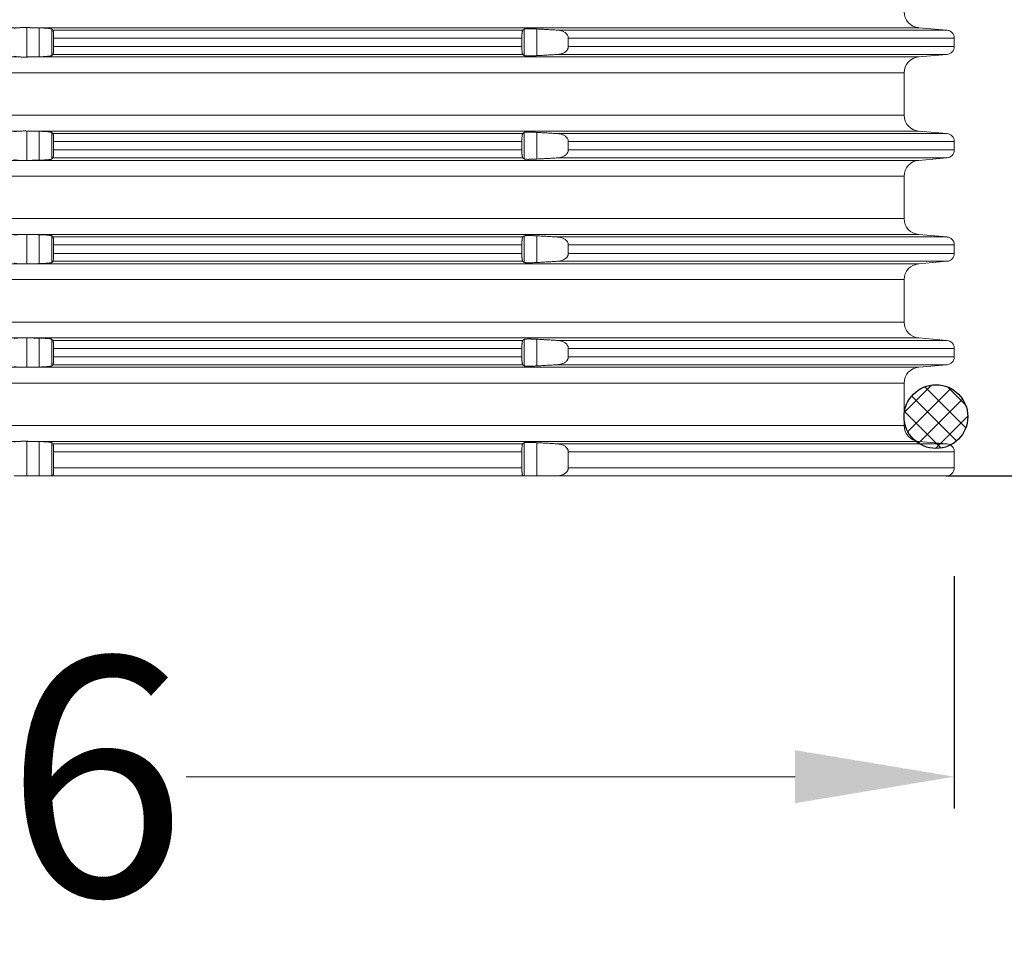
# Model space of a CAD drawing. Units: millimetres. Extents: x 2673 to 4786, y 0 to 1485.
# Drawn here: x 3996 to 4058, y 486 to 543 of the extents above; entities that cross this region are included whole.
import ezdxf

# ---------------------------------------------------------------- set-up
doc = ezdxf.new("R2010")
doc.units = ezdxf.units.MM
doc.linetypes.add('ACAD_ISO04W100', pattern=[30, 24, -3, 0, -3])
doc.layers.add('1', color=7, linetype='Continuous')
doc.layers.add('вспомогательный', color=140, linetype='Continuous', lineweight=20)
doc.layers.add('Оси', color=10, linetype='ACAD_ISO04W100', lineweight=13)
doc.styles.add('ГОСТ 2.304', font='isocpeui.ttf')
doc.dimstyles.new('ME10_DIM_10', dxfattribs={"dimtxt": 15, "dimasz": 10, "dimexe": 2, "dimexo": 0, "dimgap": 2, "dimtad": 4, "dimdsep": 46, "dimtxsty": 'ГОСТ 2.304', "dimcen": 0.09, "dimclrd": 1, "dimclre": 1, "dimclrt": 1, "dimadec": 0, "dimazin": 0, "dimtfac": 1, "dimtmove": 0, "dimatfit": 3, "dimfxl": 1, "dimtolj": 1, "dimtzin": 0, "dimlwd": 18, "dimarcsym": 0})

# ---------------------------------------------------------------- blocks, each defined once
blk = doc.blocks.new('O-Ring__125x4', base_point=(-1259.471, 530.122))
at = {"layer": '1', "linetype": 'Continuous'}
h = blk.add_hatch(dxfattribs=at)
h.set_pattern_fill('CUSTOM1', color=3, angle=45, pattern_type=2)
h.set_pattern_definition([(45, (-46273.8832, -64718.6159), (-1.414213562, 1e-16), []), (135, (-46273.8832, -64718.6159), (6e-16, -1.414213562), [])])
edge = h.paths.add_edge_path()
edge.add_arc((-1519.272, 547.847), 2, 0, 360)
at = {"layer": '1', "color": 7, "linetype": 'Continuous'}
blk.add_circle((-1519.272, 547.847), 2, dxfattribs=at)
blk = doc.blocks.new('HL8500_Artikel', base_point=(-1880.51, 530.347))
at = {"layer": 'вспомогательный', "linetype": 'Continuous'}
for p, q in [((-1605.192, 435.017), (-1576.862, 435.017)), ((-1576.42, 433.173), (-1576.42, 435.022)), ((-1576.226, 435.017), (-1520.359, 435.017)), ((-1575.634, 433.188), (-1575.634, 435.006)), ((-1574.837, 433.266), (-1574.837, 434.929)), ((-1574.769, 434.862), (-1545.245, 434.862)), ((-1545.147, 433.263), (-1545.147, 434.932)), ((-1544.35, 433.259), (-1544.35, 434.935)), ((-1543.066, 434.862), (-1518.579, 434.862)), ((-1520.359, 435.017), (-1518.579, 434.862)), ((-1574.729, 433.831), (-1574.729, 434.363)), ((-1574.729, 434.363), (-1545.3, 434.363)), ((-1574.729, 433.831), (-1545.3, 433.831)), ((-1545.3, 433.831), (-1545.3, 434.363)), ((-1542.379, 433.831), (-1542.379, 434.363)), ((-1542.379, 434.363), (-1518.122, 434.363)), ((-1542.379, 433.831), (-1518.122, 433.831)), ((-1518.122, 433.831), (-1518.122, 434.363)), ((-1574.769, 433.333), (-1545.245, 433.333)), ((-1543.066, 433.333), (-1518.579, 433.333)), ((-1520.359, 433.177), (-1518.579, 433.333)), ((-1605.192, 433.177), (-1576.862, 433.177)), ((-1576.226, 433.177), (-1520.359, 433.177)), ((-1660.781, 432.181), (-1521.272, 432.181)), ((-1521.272, 432.181), (-1521.272, 429.514)), ((-1660.781, 429.514), (-1521.272, 429.514)), ((-1605.192, 428.517), (-1576.862, 428.517)), ((-1576.42, 426.673), (-1576.42, 428.522)), ((-1576.226, 428.517), (-1520.359, 428.517)), ((-1575.634, 426.688), (-1575.634, 428.506)), ((-1574.837, 426.766), (-1574.837, 428.429)), ((-1574.769, 428.362), (-1545.245, 428.362)), ((-1545.147, 426.763), (-1545.147, 428.432)), ((-1544.35, 426.759), (-1544.35, 428.435)), ((-1543.066, 428.362), (-1518.579, 428.362)), ((-1520.359, 428.517), (-1518.579, 428.362)), ((-1574.729, 427.331), (-1574.729, 427.863)), ((-1574.729, 427.863), (-1545.3, 427.863)), ((-1545.3, 427.331), (-1545.3, 427.863)), ((-1542.379, 427.331), (-1542.379, 427.863)), ((-1542.379, 427.863), (-1518.122, 427.863)), ((-1518.122, 427.331), (-1518.122, 427.863)), ((-1574.729, 427.331), (-1545.3, 427.331)), ((-1542.379, 427.331), (-1518.122, 427.331)), ((-1605.192, 426.677), (-1576.862, 426.677)), ((-1576.226, 426.677), (-1520.359, 426.677)), ((-1574.769, 426.833), (-1545.245, 426.833)), ((-1543.066, 426.833), (-1518.579, 426.833)), ((-1520.359, 426.677), (-1518.579, 426.833)), ((-1660.781, 425.681), (-1521.272, 425.681)), ((-1521.272, 425.681), (-1521.272, 423.014)), ((-1660.781, 423.014), (-1521.272, 423.014)), ((-1605.192, 422.017), (-1576.862, 422.017)), ((-1576.42, 420.173), (-1576.42, 422.022)), ((-1576.226, 422.017), (-1520.359, 422.017)), ((-1575.634, 420.188), (-1575.634, 422.006)), ((-1574.837, 420.266), (-1574.837, 421.929)), ((-1574.769, 421.862), (-1545.245, 421.862)), ((-1545.147, 420.263), (-1545.147, 421.932)), ((-1544.35, 420.259), (-1544.35, 421.935)), ((-1543.066, 421.862), (-1518.579, 421.862)), ((-1520.359, 422.017), (-1518.579, 421.862)), ((-1574.729, 420.831), (-1574.729, 421.363)), ((-1574.729, 421.363), (-1545.3, 421.363)), ((-1574.729, 420.831), (-1545.3, 420.831)), ((-1545.3, 420.831), (-1545.3, 421.363)), ((-1542.379, 420.831), (-1542.379, 421.363)), ((-1542.379, 421.363), (-1518.122, 421.363)), ((-1542.379, 420.831), (-1518.122, 420.831)), ((-1518.122, 420.831), (-1518.122, 421.363)), ((-1574.769, 420.333), (-1545.245, 420.333)), ((-1543.066, 420.333), (-1518.579, 420.333)), ((-1520.359, 420.177), (-1518.579, 420.333)), ((-1605.192, 420.177), (-1576.862, 420.177)), ((-1576.226, 420.177), (-1520.359, 420.177)), ((-1660.781, 419.181), (-1521.272, 419.181)), ((-1521.272, 419.181), (-1521.272, 416.514)), ((-1660.781, 416.514), (-1521.272, 416.514)), ((-1605.192, 415.517), (-1576.862, 415.517)), ((-1576.42, 413.673), (-1576.42, 415.522)), ((-1576.226, 415.517), (-1520.359, 415.517)), ((-1575.634, 413.688), (-1575.634, 415.506)), ((-1574.837, 413.766), (-1574.837, 415.429)), ((-1574.769, 415.362), (-1545.245, 415.362)), ((-1545.147, 413.763), (-1545.147, 415.432)), ((-1544.35, 413.759), (-1544.35, 415.435)), ((-1543.066, 415.362), (-1518.579, 415.362)), ((-1520.359, 415.517), (-1518.579, 415.362)), ((-1574.729, 414.331), (-1574.729, 414.863)), ((-1574.729, 414.863), (-1545.3, 414.863)), ((-1545.3, 414.331), (-1545.3, 414.863)), ((-1542.379, 414.331), (-1542.379, 414.863)), ((-1542.379, 414.863), (-1518.122, 414.863)), ((-1518.122, 414.331), (-1518.122, 414.863)), ((-1574.729, 414.331), (-1545.3, 414.331)), ((-1542.379, 414.331), (-1518.122, 414.331)), ((-1605.192, 413.677), (-1576.862, 413.677)), ((-1576.226, 413.677), (-1520.359, 413.677)), ((-1574.769, 413.833), (-1545.245, 413.833)), ((-1543.066, 413.833), (-1518.579, 413.833)), ((-1520.359, 413.677), (-1518.579, 413.833)), ((-1660.781, 412.681), (-1521.272, 412.681)), ((-1521.272, 412.681), (-1521.272, 410.014)), ((-1660.781, 410.014), (-1521.272, 410.014)), ((-1605.192, 409.017), (-1576.862, 409.017)), ((-1576.42, 406.847), (-1576.42, 409.022)), ((-1576.226, 409.017), (-1520.359, 409.017)), ((-1575.634, 406.847), (-1575.634, 409.006)), ((-1574.837, 406.847), (-1574.837, 408.929)), ((-1574.769, 408.862), (-1545.245, 408.862)), ((-1545.147, 406.847), (-1545.147, 408.932)), ((-1544.35, 406.847), (-1544.35, 408.935)), ((-1543.066, 408.862), (-1518.579, 408.862)), ((-1520.359, 409.017), (-1518.579, 408.862)), ((-1574.729, 407.347), (-1574.729, 408.363)), ((-1574.729, 408.363), (-1545.3, 408.363)), ((-1545.3, 407.347), (-1545.3, 408.363)), ((-1542.379, 408.363), (-1518.122, 408.363)), ((-1542.379, 407.347), (-1542.379, 408.363)), ((-1518.122, 407.347), (-1518.122, 408.363)), ((-1574.729, 407.347), (-1545.3, 407.347)), ((-1542.379, 407.347), (-1518.122, 407.347)), ((-1577.217, 406.847), (-1576.42, 406.847)), ((-1576.42, 406.847), (-1575.634, 406.847)), ((-1575.634, 406.847), (-1574.837, 406.847)), ((-1574.837, 406.847), (-1574.773, 406.847)), ((-1574.773, 406.847), (-1545.24, 406.847)), ((-1545.24, 406.847), (-1545.147, 406.847)), ((-1545.147, 406.847), (-1544.35, 406.847)), ((-1544.35, 406.847), (-1543.132, 406.847)), ((-1543.132, 406.847), (-1518.622, 406.847))]:
    blk.add_line(p, q, dxfattribs=at)
for centre, radius, start, end in [((-1520.272, 436.014), 1, 180, 265), ((-1518.622, 434.363), 0.5, 0, 85), ((-1518.622, 433.831), 0.5, 275, 0), ((-1520.272, 432.181), 1, 95, 180), ((-1520.272, 429.514), 1, 180, 265), ((-1518.622, 427.863), 0.5, 0, 85), ((-1518.622, 427.331), 0.5, 275, 0), ((-1520.272, 425.681), 1, 95, 180), ((-1520.272, 423.014), 1, 180, 265), ((-1518.622, 421.363), 0.5, 0, 85), ((-1518.622, 420.831), 0.5, 275, 0), ((-1520.272, 419.181), 1, 95, 180), ((-1520.272, 416.514), 1, 180, 265), ((-1518.622, 414.863), 0.5, 0, 85), ((-1518.622, 414.331), 0.5, 275, 0), ((-1520.272, 412.681), 1, 95, 180), ((-1520.272, 410.014), 1, 180, 265), ((-1518.622, 408.363), 0.5, 0, 85), ((-1518.622, 407.347), 0.5, 270, 0)]:
    blk.add_arc(centre, radius, start, end, dxfattribs=at)
for points in [[(-1576.862, 435.017), (-1576.941, 435.014), (-1577, 435.01), (-1577.058, 435.005), (-1577.108, 434.999), (-1577.181, 434.987), (-1577.217, 434.972)], [(-1576.862, 435.017), (-1576.763, 435.021), (-1576.651, 435.024), (-1576.533, 435.024), (-1576.42, 435.022)], [(-1576.42, 435.022), (-1576.371, 435.02), (-1576.323, 435.019), (-1576.274, 435.018), (-1576.226, 435.017)], [(-1575.634, 435.006), (-1575.782, 435.009), (-1575.93, 435.012), (-1576.078, 435.015), (-1576.226, 435.017)], [(-1574.837, 434.929), (-1574.854, 434.938), (-1574.879, 434.946), (-1574.922, 434.955), (-1574.966, 434.963), (-1575.018, 434.97), (-1575.093, 434.978), (-1575.168, 434.985), (-1575.251, 434.991), (-1575.35, 434.996), (-1575.434, 435), (-1575.522, 435.003), (-1575.634, 435.006)], [(-1574.769, 434.862), (-1574.786, 434.878), (-1574.803, 434.895), (-1574.82, 434.912), (-1574.837, 434.929)], [(-1574.729, 434.363), (-1574.729, 434.426), (-1574.73, 434.487), (-1574.732, 434.552), (-1574.734, 434.602), (-1574.737, 434.649), (-1574.741, 434.702), (-1574.746, 434.758), (-1574.752, 434.802), (-1574.759, 434.836), (-1574.763, 434.851), (-1574.769, 434.862)], [(-1545.245, 434.862), (-1545.25, 434.856), (-1545.255, 434.846), (-1545.259, 434.836), (-1545.264, 434.822), (-1545.269, 434.802), (-1545.276, 434.764), (-1545.281, 434.728), (-1545.287, 434.677), (-1545.292, 434.62), (-1545.294, 434.579), (-1545.297, 434.526), (-1545.299, 434.462), (-1545.3, 434.407), (-1545.3, 434.363)], [(-1545.147, 434.932), (-1545.171, 434.914), (-1545.196, 434.897), (-1545.22, 434.879), (-1545.245, 434.862)], [(-1544.35, 434.935), (-1544.451, 434.941), (-1544.55, 434.945), (-1544.621, 434.948), (-1544.682, 434.949), (-1544.732, 434.951), (-1544.795, 434.952), (-1544.848, 434.952), (-1544.89, 434.952), (-1544.952, 434.951), (-1545.017, 434.949), (-1545.061, 434.947), (-1545.104, 434.942), (-1545.127, 434.939), (-1545.14, 434.935), (-1545.147, 434.932)], [(-1543.066, 434.862), (-1543.388, 434.88), (-1543.708, 434.899), (-1544.028, 434.917), (-1544.35, 434.935)], [(-1542.379, 434.363), (-1542.38, 434.375), (-1542.38, 434.387), (-1542.396, 434.469), (-1542.433, 434.549), (-1542.465, 434.595), (-1542.503, 434.639), (-1542.553, 434.683), (-1542.625, 434.733), (-1542.702, 434.774), (-1542.786, 434.808), (-1542.88, 434.835), (-1542.959, 434.85), (-1543.012, 434.857), (-1543.066, 434.862)], [(-1574.769, 433.333), (-1574.764, 433.342), (-1574.759, 433.359), (-1574.752, 433.392), (-1574.746, 433.437), (-1574.741, 433.492), (-1574.737, 433.54), (-1574.734, 433.592), (-1574.732, 433.655), (-1574.73, 433.707), (-1574.73, 433.762), (-1574.729, 433.831)], [(-1545.3, 433.831), (-1545.3, 433.787), (-1545.299, 433.732), (-1545.297, 433.668), (-1545.294, 433.62), (-1545.292, 433.574), (-1545.287, 433.524), (-1545.281, 433.467), (-1545.276, 433.43), (-1545.269, 433.392), (-1545.262, 433.367), (-1545.255, 433.348), (-1545.25, 433.339), (-1545.245, 433.333)], [(-1543.066, 433.333), (-1543.016, 433.337), (-1542.959, 433.344), (-1542.88, 433.36), (-1542.786, 433.386), (-1542.702, 433.42), (-1542.625, 433.461), (-1542.566, 433.501), (-1542.503, 433.556), (-1542.461, 433.603), (-1542.433, 433.646), (-1542.412, 433.684), (-1542.397, 433.724), (-1542.385, 433.768), (-1542.38, 433.808), (-1542.38, 433.819), (-1542.379, 433.831)], [(-1577.217, 433.222), (-1577.206, 433.216), (-1577.182, 433.208), (-1577.146, 433.2), (-1577.108, 433.195), (-1577.039, 433.188), (-1576.957, 433.182), (-1576.862, 433.177)], [(-1575.634, 433.188), (-1575.557, 433.19), (-1575.489, 433.192), (-1575.434, 433.194), (-1575.34, 433.199), (-1575.251, 433.204), (-1575.188, 433.208), (-1575.135, 433.213), (-1575.093, 433.217), (-1575.04, 433.222), (-1574.998, 433.227), (-1574.966, 433.232), (-1574.928, 433.238), (-1574.899, 433.244), (-1574.879, 433.248), (-1574.849, 433.258), (-1574.837, 433.266)], [(-1574.837, 433.266), (-1574.82, 433.283), (-1574.803, 433.299), (-1574.786, 433.316), (-1574.769, 433.333)], [(-1545.245, 433.333), (-1545.22, 433.315), (-1545.196, 433.298), (-1545.171, 433.28), (-1545.147, 433.263)], [(-1545.147, 433.263), (-1545.132, 433.257), (-1545.104, 433.252), (-1545.071, 433.248), (-1545.017, 433.245), (-1544.959, 433.243), (-1544.89, 433.242), (-1544.806, 433.243), (-1544.732, 433.244), (-1544.653, 433.246), (-1544.55, 433.249), (-1544.44, 433.254), (-1544.35, 433.259)], [(-1544.35, 433.259), (-1544.029, 433.277), (-1543.708, 433.296), (-1543.387, 433.314), (-1543.066, 433.333)], [(-1576.42, 433.173), (-1576.533, 433.171), (-1576.651, 433.171), (-1576.763, 433.173), (-1576.862, 433.177)], [(-1576.226, 433.177), (-1576.274, 433.176), (-1576.323, 433.175), (-1576.371, 433.174), (-1576.42, 433.173)], [(-1576.226, 433.177), (-1576.078, 433.18), (-1575.93, 433.183), (-1575.782, 433.185), (-1575.634, 433.188)], [(-1576.862, 428.517), (-1576.941, 428.514), (-1577, 428.51), (-1577.058, 428.505), (-1577.108, 428.499), (-1577.181, 428.487), (-1577.217, 428.472)], [(-1576.862, 428.517), (-1576.763, 428.521), (-1576.651, 428.524), (-1576.533, 428.524), (-1576.42, 428.522)], [(-1576.42, 428.522), (-1576.371, 428.52), (-1576.323, 428.519), (-1576.274, 428.518), (-1576.226, 428.517)], [(-1575.634, 428.506), (-1575.782, 428.509), (-1575.93, 428.512), (-1576.078, 428.515), (-1576.226, 428.517)], [(-1574.837, 428.429), (-1574.854, 428.438), (-1574.879, 428.446), (-1574.922, 428.455), (-1574.966, 428.463), (-1575.018, 428.47), (-1575.093, 428.478), (-1575.168, 428.485), (-1575.251, 428.491), (-1575.35, 428.496), (-1575.434, 428.5), (-1575.522, 428.503), (-1575.634, 428.506)], [(-1574.769, 428.362), (-1574.786, 428.378), (-1574.803, 428.395), (-1574.82, 428.412), (-1574.837, 428.429)], [(-1574.729, 427.863), (-1574.729, 427.926), (-1574.73, 427.987), (-1574.732, 428.052), (-1574.734, 428.102), (-1574.737, 428.149), (-1574.741, 428.202), (-1574.746, 428.258), (-1574.752, 428.302), (-1574.759, 428.336), (-1574.763, 428.351), (-1574.769, 428.362)], [(-1545.245, 428.362), (-1545.25, 428.356), (-1545.255, 428.346), (-1545.259, 428.336), (-1545.264, 428.322), (-1545.269, 428.302), (-1545.276, 428.264), (-1545.281, 428.228), (-1545.287, 428.177), (-1545.292, 428.12), (-1545.294, 428.079), (-1545.297, 428.026), (-1545.299, 427.962), (-1545.3, 427.907), (-1545.3, 427.863)], [(-1545.147, 428.432), (-1545.171, 428.414), (-1545.196, 428.397), (-1545.22, 428.379), (-1545.245, 428.362)], [(-1544.35, 428.435), (-1544.451, 428.441), (-1544.55, 428.445), (-1544.621, 428.448), (-1544.682, 428.449), (-1544.732, 428.451), (-1544.795, 428.452), (-1544.848, 428.452), (-1544.89, 428.452), (-1544.952, 428.451), (-1545.017, 428.449), (-1545.061, 428.447), (-1545.104, 428.442), (-1545.127, 428.439), (-1545.14, 428.435), (-1545.147, 428.432)], [(-1543.066, 428.362), (-1543.388, 428.38), (-1543.708, 428.399), (-1544.028, 428.417), (-1544.35, 428.435)], [(-1542.379, 427.863), (-1542.38, 427.875), (-1542.38, 427.887), (-1542.396, 427.969), (-1542.433, 428.049), (-1542.465, 428.095), (-1542.503, 428.139), (-1542.553, 428.183), (-1542.625, 428.233), (-1542.702, 428.274), (-1542.786, 428.308), (-1542.88, 428.335), (-1542.959, 428.35), (-1543.012, 428.357), (-1543.066, 428.362)], [(-1574.769, 426.833), (-1574.764, 426.842), (-1574.759, 426.859), (-1574.752, 426.892), (-1574.746, 426.937), (-1574.741, 426.992), (-1574.737, 427.04), (-1574.734, 427.092), (-1574.732, 427.155), (-1574.73, 427.207), (-1574.73, 427.262), (-1574.729, 427.331)], [(-1545.3, 427.331), (-1545.3, 427.287), (-1545.299, 427.232), (-1545.297, 427.168), (-1545.294, 427.12), (-1545.292, 427.074), (-1545.287, 427.024), (-1545.281, 426.967), (-1545.276, 426.93), (-1545.269, 426.892), (-1545.262, 426.867), (-1545.255, 426.848), (-1545.25, 426.839), (-1545.245, 426.833)], [(-1543.066, 426.833), (-1543.016, 426.837), (-1542.959, 426.844), (-1542.88, 426.86), (-1542.786, 426.886), (-1542.702, 426.92), (-1542.625, 426.961), (-1542.566, 427.001), (-1542.503, 427.056), (-1542.461, 427.103), (-1542.433, 427.146), (-1542.412, 427.184), (-1542.397, 427.224), (-1542.385, 427.268), (-1542.38, 427.308), (-1542.38, 427.319), (-1542.379, 427.331)], [(-1577.217, 426.722), (-1577.206, 426.716), (-1577.182, 426.708), (-1577.146, 426.7), (-1577.108, 426.695), (-1577.039, 426.688), (-1576.957, 426.682), (-1576.862, 426.677)], [(-1576.42, 426.673), (-1576.533, 426.671), (-1576.651, 426.671), (-1576.763, 426.673), (-1576.862, 426.677)], [(-1576.226, 426.677), (-1576.274, 426.676), (-1576.323, 426.675), (-1576.371, 426.674), (-1576.42, 426.673)], [(-1576.226, 426.677), (-1576.078, 426.68), (-1575.93, 426.683), (-1575.782, 426.685), (-1575.634, 426.688)], [(-1575.634, 426.688), (-1575.557, 426.69), (-1575.489, 426.692), (-1575.434, 426.694), (-1575.34, 426.699), (-1575.251, 426.704), (-1575.188, 426.708), (-1575.135, 426.713), (-1575.093, 426.717), (-1575.04, 426.722), (-1574.998, 426.727), (-1574.966, 426.732), (-1574.928, 426.738), (-1574.899, 426.744), (-1574.879, 426.748), (-1574.849, 426.758), (-1574.837, 426.766)], [(-1574.837, 426.766), (-1574.82, 426.783), (-1574.803, 426.799), (-1574.786, 426.816), (-1574.769, 426.833)], [(-1545.245, 426.833), (-1545.22, 426.815), (-1545.196, 426.798), (-1545.171, 426.78), (-1545.147, 426.763)], [(-1545.147, 426.763), (-1545.132, 426.757), (-1545.104, 426.752), (-1545.071, 426.748), (-1545.017, 426.745), (-1544.959, 426.743), (-1544.89, 426.742), (-1544.806, 426.743), (-1544.732, 426.744), (-1544.653, 426.746), (-1544.55, 426.749), (-1544.44, 426.754), (-1544.35, 426.759)], [(-1544.35, 426.759), (-1544.029, 426.777), (-1543.708, 426.796), (-1543.387, 426.814), (-1543.066, 426.833)], [(-1576.862, 422.017), (-1576.941, 422.014), (-1577, 422.01), (-1577.058, 422.005), (-1577.108, 421.999), (-1577.181, 421.987), (-1577.217, 421.972)], [(-1576.862, 422.017), (-1576.763, 422.021), (-1576.651, 422.024), (-1576.533, 422.024), (-1576.42, 422.022)], [(-1576.42, 422.022), (-1576.371, 422.02), (-1576.323, 422.019), (-1576.274, 422.018), (-1576.226, 422.017)], [(-1575.634, 422.006), (-1575.782, 422.009), (-1575.93, 422.012), (-1576.078, 422.015), (-1576.226, 422.017)], [(-1574.837, 421.929), (-1574.854, 421.938), (-1574.879, 421.946), (-1574.922, 421.955), (-1574.966, 421.963), (-1575.018, 421.97), (-1575.093, 421.978), (-1575.168, 421.985), (-1575.251, 421.991), (-1575.35, 421.996), (-1575.434, 422), (-1575.522, 422.003), (-1575.634, 422.006)], [(-1574.769, 421.862), (-1574.786, 421.878), (-1574.803, 421.895), (-1574.82, 421.912), (-1574.837, 421.929)], [(-1574.729, 421.363), (-1574.729, 421.426), (-1574.73, 421.487), (-1574.732, 421.552), (-1574.734, 421.602), (-1574.737, 421.649), (-1574.741, 421.702), (-1574.746, 421.758), (-1574.752, 421.802), (-1574.759, 421.836), (-1574.763, 421.851), (-1574.769, 421.862)], [(-1545.245, 421.862), (-1545.25, 421.856), (-1545.255, 421.846), (-1545.259, 421.836), (-1545.264, 421.822), (-1545.269, 421.802), (-1545.276, 421.764), (-1545.281, 421.728), (-1545.287, 421.677), (-1545.292, 421.62), (-1545.294, 421.579), (-1545.297, 421.526), (-1545.299, 421.462), (-1545.3, 421.407), (-1545.3, 421.363)], [(-1545.147, 421.932), (-1545.171, 421.914), (-1545.196, 421.897), (-1545.22, 421.879), (-1545.245, 421.862)], [(-1544.35, 421.935), (-1544.451, 421.941), (-1544.55, 421.945), (-1544.621, 421.948), (-1544.682, 421.949), (-1544.732, 421.951), (-1544.795, 421.952), (-1544.848, 421.952), (-1544.89, 421.952), (-1544.952, 421.951), (-1545.017, 421.949), (-1545.061, 421.947), (-1545.104, 421.942), (-1545.127, 421.939), (-1545.14, 421.935), (-1545.147, 421.932)], [(-1543.066, 421.862), (-1543.388, 421.88), (-1543.708, 421.899), (-1544.028, 421.917), (-1544.35, 421.935)], [(-1542.379, 421.363), (-1542.38, 421.375), (-1542.38, 421.387), (-1542.396, 421.469), (-1542.433, 421.549), (-1542.465, 421.595), (-1542.503, 421.639), (-1542.553, 421.683), (-1542.625, 421.733), (-1542.702, 421.774), (-1542.786, 421.808), (-1542.88, 421.835), (-1542.959, 421.85), (-1543.012, 421.857), (-1543.066, 421.862)], [(-1574.769, 420.333), (-1574.764, 420.342), (-1574.759, 420.359), (-1574.752, 420.392), (-1574.746, 420.437), (-1574.741, 420.492), (-1574.737, 420.54), (-1574.734, 420.592), (-1574.732, 420.655), (-1574.73, 420.707), (-1574.73, 420.762), (-1574.729, 420.831)], [(-1545.3, 420.831), (-1545.3, 420.787), (-1545.299, 420.732), (-1545.297, 420.668), (-1545.294, 420.62), (-1545.292, 420.574), (-1545.287, 420.524), (-1545.281, 420.467), (-1545.276, 420.43), (-1545.269, 420.392), (-1545.262, 420.367), (-1545.255, 420.348), (-1545.25, 420.339), (-1545.245, 420.333)], [(-1543.066, 420.333), (-1543.016, 420.337), (-1542.959, 420.344), (-1542.88, 420.36), (-1542.786, 420.386), (-1542.702, 420.42), (-1542.625, 420.461), (-1542.566, 420.501), (-1542.503, 420.556), (-1542.461, 420.603), (-1542.433, 420.646), (-1542.412, 420.684), (-1542.397, 420.724), (-1542.385, 420.768), (-1542.38, 420.808), (-1542.38, 420.819), (-1542.379, 420.831)], [(-1577.217, 420.222), (-1577.206, 420.216), (-1577.182, 420.208), (-1577.146, 420.2), (-1577.108, 420.195), (-1577.039, 420.188), (-1576.957, 420.182), (-1576.862, 420.177)], [(-1575.634, 420.188), (-1575.557, 420.19), (-1575.489, 420.192), (-1575.434, 420.194), (-1575.34, 420.199), (-1575.251, 420.204), (-1575.188, 420.208), (-1575.135, 420.213), (-1575.093, 420.217), (-1575.04, 420.222), (-1574.998, 420.227), (-1574.966, 420.232), (-1574.928, 420.238), (-1574.899, 420.244), (-1574.879, 420.248), (-1574.849, 420.258), (-1574.837, 420.266)], [(-1574.837, 420.266), (-1574.82, 420.283), (-1574.803, 420.299), (-1574.786, 420.316), (-1574.769, 420.333)], [(-1545.245, 420.333), (-1545.22, 420.315), (-1545.196, 420.298), (-1545.171, 420.28), (-1545.147, 420.263)], [(-1545.147, 420.263), (-1545.132, 420.257), (-1545.104, 420.252), (-1545.071, 420.248), (-1545.017, 420.245), (-1544.959, 420.243), (-1544.89, 420.242), (-1544.806, 420.243), (-1544.732, 420.244), (-1544.653, 420.246), (-1544.55, 420.249), (-1544.44, 420.254), (-1544.35, 420.259)], [(-1544.35, 420.259), (-1544.029, 420.277), (-1543.708, 420.296), (-1543.387, 420.314), (-1543.066, 420.333)], [(-1576.42, 420.173), (-1576.533, 420.171), (-1576.651, 420.171), (-1576.763, 420.173), (-1576.862, 420.177)], [(-1576.226, 420.177), (-1576.274, 420.176), (-1576.323, 420.175), (-1576.371, 420.174), (-1576.42, 420.173)], [(-1576.226, 420.177), (-1576.078, 420.18), (-1575.93, 420.183), (-1575.782, 420.185), (-1575.634, 420.188)], [(-1576.862, 415.517), (-1576.941, 415.514), (-1577, 415.51), (-1577.058, 415.505), (-1577.108, 415.499), (-1577.181, 415.487), (-1577.217, 415.472)], [(-1576.862, 415.517), (-1576.763, 415.521), (-1576.651, 415.524), (-1576.533, 415.524), (-1576.42, 415.522)], [(-1576.42, 415.522), (-1576.371, 415.52), (-1576.323, 415.519), (-1576.274, 415.518), (-1576.226, 415.517)], [(-1575.634, 415.506), (-1575.782, 415.509), (-1575.93, 415.512), (-1576.078, 415.515), (-1576.226, 415.517)], [(-1574.837, 415.429), (-1574.854, 415.438), (-1574.879, 415.446), (-1574.922, 415.455), (-1574.966, 415.463), (-1575.018, 415.47), (-1575.093, 415.478), (-1575.168, 415.485), (-1575.251, 415.491), (-1575.35, 415.496), (-1575.434, 415.5), (-1575.522, 415.503), (-1575.634, 415.506)], [(-1574.769, 415.362), (-1574.786, 415.378), (-1574.803, 415.395), (-1574.82, 415.412), (-1574.837, 415.429)], [(-1574.729, 414.863), (-1574.729, 414.926), (-1574.73, 414.987), (-1574.732, 415.052), (-1574.734, 415.102), (-1574.737, 415.149), (-1574.741, 415.202), (-1574.746, 415.258), (-1574.752, 415.302), (-1574.759, 415.336), (-1574.763, 415.351), (-1574.769, 415.362)], [(-1545.245, 415.362), (-1545.25, 415.356), (-1545.255, 415.346), (-1545.259, 415.336), (-1545.264, 415.322), (-1545.269, 415.302), (-1545.276, 415.264), (-1545.281, 415.228), (-1545.287, 415.177), (-1545.292, 415.12), (-1545.294, 415.079), (-1545.297, 415.026), (-1545.299, 414.962), (-1545.3, 414.907), (-1545.3, 414.863)], [(-1545.147, 415.432), (-1545.171, 415.414), (-1545.196, 415.397), (-1545.22, 415.379), (-1545.245, 415.362)], [(-1544.35, 415.435), (-1544.451, 415.441), (-1544.55, 415.445), (-1544.621, 415.448), (-1544.682, 415.449), (-1544.732, 415.451), (-1544.795, 415.452), (-1544.848, 415.452), (-1544.89, 415.452), (-1544.952, 415.451), (-1545.017, 415.449), (-1545.061, 415.447), (-1545.104, 415.442), (-1545.127, 415.439), (-1545.14, 415.435), (-1545.147, 415.432)], [(-1543.066, 415.362), (-1543.388, 415.38), (-1543.708, 415.399), (-1544.028, 415.417), (-1544.35, 415.435)], [(-1542.379, 414.863), (-1542.38, 414.875), (-1542.38, 414.887), (-1542.396, 414.969), (-1542.433, 415.049), (-1542.465, 415.095), (-1542.503, 415.139), (-1542.553, 415.183), (-1542.625, 415.233), (-1542.702, 415.274), (-1542.786, 415.308), (-1542.88, 415.335), (-1542.959, 415.35), (-1543.012, 415.357), (-1543.066, 415.362)], [(-1574.769, 413.833), (-1574.764, 413.842), (-1574.759, 413.859), (-1574.752, 413.892), (-1574.746, 413.937), (-1574.741, 413.992), (-1574.737, 414.04), (-1574.734, 414.092), (-1574.732, 414.155), (-1574.73, 414.207), (-1574.73, 414.262), (-1574.729, 414.331)], [(-1545.3, 414.331), (-1545.3, 414.287), (-1545.299, 414.232), (-1545.297, 414.168), (-1545.294, 414.12), (-1545.292, 414.074), (-1545.287, 414.024), (-1545.281, 413.967), (-1545.276, 413.93), (-1545.269, 413.892), (-1545.262, 413.867), (-1545.255, 413.848), (-1545.25, 413.839), (-1545.245, 413.833)], [(-1543.066, 413.833), (-1543.016, 413.837), (-1542.959, 413.844), (-1542.88, 413.86), (-1542.786, 413.886), (-1542.702, 413.92), (-1542.625, 413.961), (-1542.566, 414.001), (-1542.503, 414.056), (-1542.461, 414.103), (-1542.433, 414.146), (-1542.412, 414.184), (-1542.397, 414.224), (-1542.385, 414.268), (-1542.38, 414.308), (-1542.38, 414.319), (-1542.379, 414.331)], [(-1577.217, 413.722), (-1577.206, 413.716), (-1577.182, 413.708), (-1577.146, 413.7), (-1577.108, 413.695), (-1577.039, 413.688), (-1576.957, 413.682), (-1576.862, 413.677)], [(-1576.42, 413.673), (-1576.533, 413.671), (-1576.651, 413.671), (-1576.763, 413.673), (-1576.862, 413.677)], [(-1576.226, 413.677), (-1576.274, 413.676), (-1576.323, 413.675), (-1576.371, 413.674), (-1576.42, 413.673)], [(-1576.226, 413.677), (-1576.078, 413.68), (-1575.93, 413.683), (-1575.782, 413.685), (-1575.634, 413.688)], [(-1575.634, 413.688), (-1575.557, 413.69), (-1575.489, 413.692), (-1575.434, 413.694), (-1575.34, 413.699), (-1575.251, 413.704), (-1575.188, 413.708), (-1575.135, 413.713), (-1575.093, 413.717), (-1575.04, 413.722), (-1574.998, 413.727), (-1574.966, 413.732), (-1574.928, 413.738), (-1574.899, 413.744), (-1574.879, 413.748), (-1574.849, 413.758), (-1574.837, 413.766)], [(-1574.837, 413.766), (-1574.82, 413.783), (-1574.803, 413.799), (-1574.786, 413.816), (-1574.769, 413.833)], [(-1545.245, 413.833), (-1545.22, 413.815), (-1545.196, 413.798), (-1545.171, 413.78), (-1545.147, 413.763)], [(-1545.147, 413.763), (-1545.132, 413.757), (-1545.104, 413.752), (-1545.071, 413.748), (-1545.017, 413.745), (-1544.959, 413.743), (-1544.89, 413.742), (-1544.806, 413.743), (-1544.732, 413.744), (-1544.653, 413.746), (-1544.55, 413.749), (-1544.44, 413.754), (-1544.35, 413.759)], [(-1544.35, 413.759), (-1544.029, 413.777), (-1543.708, 413.796), (-1543.387, 413.814), (-1543.066, 413.833)], [(-1576.862, 409.017), (-1576.941, 409.014), (-1577, 409.01), (-1577.058, 409.005), (-1577.108, 408.999), (-1577.181, 408.987), (-1577.217, 408.972)], [(-1576.862, 409.017), (-1576.763, 409.021), (-1576.651, 409.024), (-1576.533, 409.024), (-1576.42, 409.022)], [(-1576.42, 409.022), (-1576.371, 409.02), (-1576.323, 409.019), (-1576.274, 409.018), (-1576.226, 409.017)], [(-1575.634, 409.006), (-1575.782, 409.009), (-1575.93, 409.012), (-1576.078, 409.015), (-1576.226, 409.017)], [(-1574.837, 408.929), (-1574.849, 408.936), (-1574.879, 408.946), (-1574.932, 408.957), (-1575.004, 408.968), (-1575.093, 408.978), (-1575.177, 408.985), (-1575.251, 408.991), (-1575.301, 408.994), (-1575.362, 408.997), (-1575.434, 409), (-1575.533, 409.004), (-1575.634, 409.006)], [(-1574.769, 408.862), (-1574.786, 408.878), (-1574.803, 408.895), (-1574.82, 408.912), (-1574.837, 408.929)], [(-1574.729, 408.363), (-1574.73, 408.433), (-1574.73, 408.487), (-1574.734, 408.602), (-1574.741, 408.702), (-1574.746, 408.758), (-1574.752, 408.802), (-1574.759, 408.836), (-1574.764, 408.852), (-1574.769, 408.862)], [(-1545.245, 408.862), (-1545.25, 408.856), (-1545.255, 408.846), (-1545.262, 408.828), (-1545.269, 408.802), (-1545.276, 408.764), (-1545.281, 408.728), (-1545.287, 408.677), (-1545.292, 408.62), (-1545.294, 408.574), (-1545.297, 408.526), (-1545.299, 408.446), (-1545.3, 408.363)], [(-1545.147, 408.932), (-1545.171, 408.914), (-1545.196, 408.897), (-1545.22, 408.879), (-1545.245, 408.862)], [(-1544.35, 408.935), (-1544.451, 408.941), (-1544.55, 408.945), (-1544.604, 408.947), (-1544.665, 408.949), (-1544.732, 408.951), (-1544.795, 408.952), (-1544.848, 408.952), (-1544.89, 408.952), (-1544.979, 408.951), (-1545.051, 408.947), (-1545.104, 408.942), (-1545.127, 408.939), (-1545.14, 408.935), (-1545.147, 408.932)], [(-1543.066, 408.862), (-1543.388, 408.88), (-1543.708, 408.899), (-1544.028, 408.917), (-1544.35, 408.935)], [(-1542.379, 408.363), (-1542.38, 408.375), (-1542.38, 408.387), (-1542.385, 408.426), (-1542.397, 408.471), (-1542.411, 408.508), (-1542.433, 408.549), (-1542.468, 408.599), (-1542.503, 408.639), (-1542.553, 408.683), (-1542.625, 408.733), (-1542.781, 408.806), (-1542.959, 408.85), (-1543.009, 408.857), (-1543.066, 408.862)], [(-1574.773, 406.847), (-1574.767, 406.852), (-1574.76, 406.868), (-1574.756, 406.887), (-1574.751, 406.917), (-1574.747, 406.948), (-1574.742, 406.993), (-1574.739, 407.034), (-1574.735, 407.09), (-1574.733, 407.138), (-1574.731, 407.202), (-1574.73, 407.241), (-1574.729, 407.29), (-1574.729, 407.347)], [(-1545.3, 407.347), (-1545.3, 407.314), (-1545.299, 407.272), (-1545.298, 407.225), (-1545.296, 407.172), (-1545.294, 407.127), (-1545.29, 407.075), (-1545.286, 407.029), (-1545.282, 406.993), (-1545.279, 406.967), (-1545.273, 406.928), (-1545.266, 406.896), (-1545.258, 406.87), (-1545.251, 406.857), (-1545.245, 406.85), (-1545.24, 406.847)], [(-1543.132, 406.847), (-1543.072, 406.849), (-1543.012, 406.854), (-1542.918, 406.868), (-1542.827, 406.89), (-1542.726, 406.926), (-1542.653, 406.961), (-1542.575, 407.011), (-1542.52, 407.055), (-1542.478, 407.1), (-1542.442, 407.147), (-1542.418, 407.188), (-1542.402, 407.224), (-1542.388, 407.269), (-1542.382, 407.308), (-1542.38, 407.328), (-1542.379, 407.347)]]:
    blk.add_spline(points, degree=3, dxfattribs=at)
blk = doc.blocks.new('*D71')
at = {"layer": '1', "color": 1, "lineweight": -2, "transparency": 16777216}
for p, q in [((3908.911, 508.025), (3908.911, 493.413)), ((4054.72, 508.025), (4054.72, 493.413))]:
    blk.add_line(p, q, dxfattribs=at)
at = {"layer": '1', "color": 1, "lineweight": 18, "transparency": 16777216}
for p, q in [((3918.911, 495.413), (3957.184, 495.413)), ((4044.72, 495.413), (4006.446, 495.413))]:
    blk.add_line(p, q, dxfattribs=at)
at = {"layer": '1', "color": 1, "transparency": 16777216}
for points in [[(3918.911, 497.08), (3918.911, 493.747), (3908.911, 495.413)], [(4044.72, 497.08), (4044.72, 493.747), (4054.72, 495.413)]]:
    blk.add_solid(points, dxfattribs=at)
at = {"layer": 'Defpoints', "color": 0, "transparency": 16777216}
for p in [(3908.911, 508.025), (4054.72, 508.025), (3908.911, 495.413)]:
    blk.add_point(p, dxfattribs=at)
at = {"layer": '1', "color": 1, "transparency": 16777216, "insert": (3981.815, 495.413), "char_height": 15, "attachment_point": 5, "rotation": 0.00014, "style": 'ГОСТ 2.304'}
blk.add_mtext('\\A1;Ø146', dxfattribs=at)
blk = doc.blocks.new('*D73')
at = {"layer": 'Defpoints', "color": 0, "linetype": 'ByBlock', "transparency": 16777216}
for p in [(4101.303, 744.397), (4127.641, 744.397), (4054.22, 514.317)]:
    blk.add_point(p, dxfattribs=at)
at = {"layer": 'Оси', "color": 1, "linetype": 'ByBlock', "lineweight": -2, "transparency": 16777216}
for p, q in [((4101.303, 744.397), (4129.641, 744.397)), ((4054.22, 514.317), (4129.641, 514.317))]:
    blk.add_line(p, q, dxfattribs=at)
at = {"layer": 'Оси', "color": 1, "linetype": 'ByBlock', "lineweight": 18, "transparency": 16777216}
for p, q in [((4127.641, 734.397), (4127.641, 647.112)), ((4127.641, 524.317), (4127.641, 611.601))]:
    blk.add_line(p, q, dxfattribs=at)
at = {"layer": 'Оси', "color": 1, "linetype": 'ByBlock', "transparency": 16777216}
for points in [[(4125.974, 734.397), (4129.307, 734.397), (4127.641, 744.397)], [(4125.974, 524.317), (4129.307, 524.317), (4127.641, 514.317)]]:
    blk.add_solid(points, dxfattribs=at)
at = {"layer": 'Оси', "color": 1, "linetype": 'ByBlock', "transparency": 16777216, "insert": (4127.641, 629.357), "char_height": 15, "attachment_point": 5, "rotation": 270, "style": 'ГОСТ 2.304'}
blk.add_mtext('\\A1;226', dxfattribs=at)

msp = doc.modelspace()

# ---------------------------------------------------------------- block references
msp.add_blockref('HL8500_Artikel', (3692.332, 637.817))
at = {"layer": '1'}
msp.add_blockref('O-Ring__125x4', (4313.371, 500.316), dxfattribs=at)

# ---------------------------------------------------------------- dimensions: what is measured, and where the dimension line sits
dim = msp.add_linear_dim(base=(3908.911, 495.413), p1=(4054.72, 508.025), p2=(3908.911, 508.025), text='Ø146', dimstyle='ME10_DIM_10', dxfattribs=at)
dim.commit()
dim.dimension.update_dxf_attribs({"geometry": '*D71', "text_midpoint": (3981.815, 495.413), "text_rotation": 0.00014})
at = {"layer": 'Оси', "linetype": 'ByBlock'}
dim = msp.add_linear_dim(base=(4127.641, 744.397), p1=(4054.22, 514.317), p2=(4101.303, 744.397), angle=90, text='226', dimstyle='ME10_DIM_10', dxfattribs=at)
dim.commit()
dim.dimension.update_dxf_attribs({"geometry": '*D73', "text_midpoint": (4127.641, 629.357), "text_rotation": 270})

doc.saveas('drawing.dxf')
